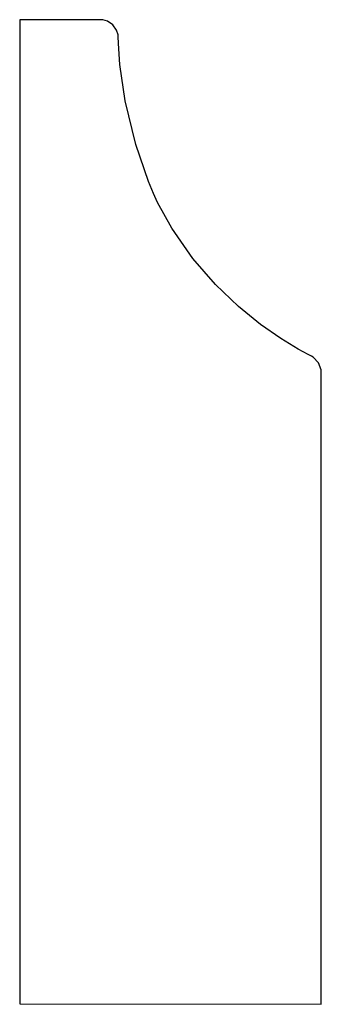
# Model space of a CAD drawing. Extents: x 3.75 to 4.74, y 4 to 7.24.
import ezdxf

# ---------------------------------------------------------------- set-up
doc = ezdxf.new("R2010")
doc.units = 0
doc.header["$MEASUREMENT"] = 0

msp = doc.modelspace()

# ---------------------------------------------------------------- linework, layer by layer
for p, q in [((4.01497, 7.2411), (3.74653, 7.24192)), ((3.74653, 7.24192), (3.74713, 4.00131)), ((4.02029, 7.2411), (4.01497, 7.2411)), ((4.0364, 7.23682), (4.02029, 7.2411)), ((4.0541, 7.22521), (4.0364, 7.23682)), ((4.06625, 7.2079), (4.0541, 7.22521)), ((4.07101, 7.19194), (4.06625, 7.2079)), ((4.07124, 7.18658), (4.07101, 7.19194)), ((4.07206, 7.16357), (4.07124, 7.18658)), ((4.07726, 7.09446), (4.07206, 7.16357)), ((4.0944, 6.97428), (4.07726, 7.09446)), ((4.12912, 6.83117), (4.0944, 6.97428)), ((4.1709, 6.70925), (4.12912, 6.83117)), ((4.18793, 6.66997), (4.1709, 6.70925)), ((4.20117, 6.64051), (4.18793, 6.66997)), ((4.24843, 6.5555), (4.20117, 6.64051)), ((4.31771, 6.45562), (4.24843, 6.5555)), ((4.39204, 6.36985), (4.31771, 6.45562)), ((4.46767, 6.29764), (4.39204, 6.36985)), ((4.54085, 6.23844), (4.46767, 6.29764)), ((4.60792, 6.19174), (4.54085, 6.23844)), ((4.66504, 6.15696), (4.60792, 6.19174)), ((4.69754, 6.13911), (4.66504, 6.15696)), ((4.70861, 6.13351), (4.69754, 6.13911)), ((4.71354, 6.13103), (4.70861, 6.13351)), ((4.7321, 6.11193), (4.71354, 6.13103)), ((4.74078, 6.08882), (4.7321, 6.11193)), ((4.74078, 6.08111), (4.74078, 6.08882)), ((4.741, 4), (4.74078, 6.08111)), ((3.74713, 4.00131), (4.741, 4)), ((3.74713, 4.00131), (3.74713, 4.00131))]:
    msp.add_line(p, q)

doc.saveas('drawing.dxf')
